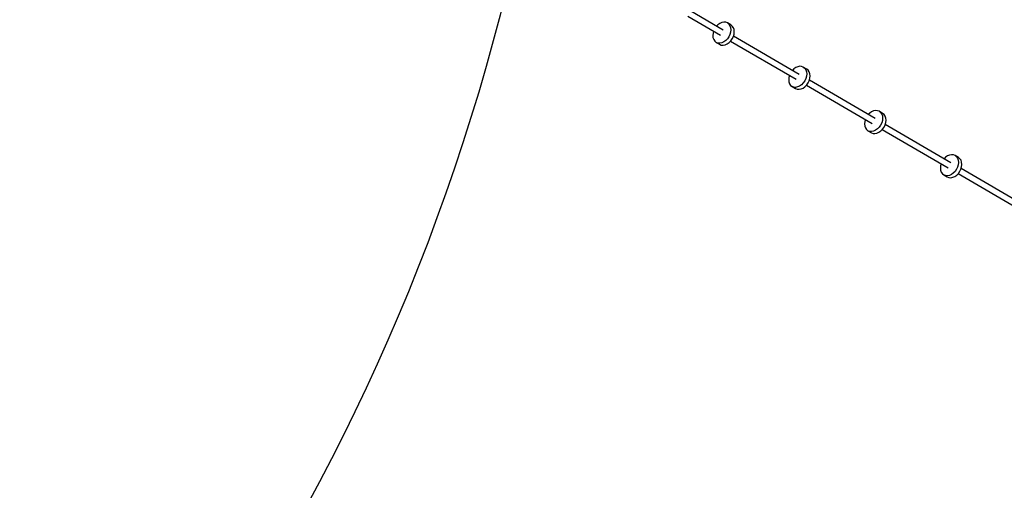
# Model space of a CAD drawing. Units: millimetres. Extents: x -6207 to 11609, y -9492 to 7110.
# Drawn here: x 5574 to 8647, y -2806 to -1337 of the extents above; entities that cross this region are included whole.
import ezdxf

# ---------------------------------------------------------------- set-up
doc = ezdxf.new("R2010")
doc.units = ezdxf.units.MM
doc.layers.add('MEGA JUMBO_RZUT', color=7, linetype='Continuous')
doc.layers.add('PV-37E9', color=7, linetype='Continuous')

# ---------------------------------------------------------------- blocks, each defined once
blk = doc.blocks.new('zw$2445')
at = {"layer": 'MEGA JUMBO_RZUT'}
blk.add_circle((6746.4, 0), 6746.4, dxfattribs=at)

msp = doc.modelspace()

# ---------------------------------------------------------------- linework, layer by layer
at = {"layer": 'PV-37E9'}
for p, q in [((7770.2, -1369.3), (7668.6, -1310)), ((7659.5, -1325.6), (7761.2, -1384.8)), ((7759.5, -1348.2), (7753.6, -1352.4)), ((7765.8, -1345.4), (7759.5, -1348.2)), ((7772.1, -1344.2), (7765.8, -1345.4)), ((7778, -1344.7), (7772.1, -1344.2)), ((7783.3, -1346.8), (7778, -1344.7)), ((7783.3, -1346.8), (7787.7, -1350.4)), ((7794, -1353), (7783.3, -1346.8)), ((7787.7, -1350.4), (7791.1, -1355.3)), ((7738.3, -1378.6), (7737.6, -1385.9)), ((7740.1, -1372.5), (7738.3, -1378.6)), ((7753.6, -1352.4), (7749.1, -1357)), ((7791, -1382.8), (7787.6, -1389.8)), ((7793.1, -1375.4), (7791, -1382.8)), ((7791.1, -1355.3), (7793.1, -1361.3)), ((7793.1, -1361.3), (7793.8, -1368.2)), ((7793.8, -1368.2), (7793.1, -1375.4)), ((7798.5, -1356.6), (7794, -1353)), ((7801.8, -1361.6), (7798.5, -1356.6)), ((7801.7, -1389), (7803.8, -1381.7)), ((7803.8, -1367.6), (7801.8, -1361.6)), ((7804.5, -1374.4), (7803.8, -1367.6)), ((7803.8, -1381.7), (7804.5, -1374.4)), ((7737.6, -1385.9), (7738.2, -1392.7)), ((7738.2, -1392.7), (7740.3, -1398.7)), ((7740.3, -1398.7), (7743.6, -1403.7)), ((7743.6, -1403.7), (7748.1, -1407.3)), ((7748.1, -1407.3), (7758.8, -1413.5)), ((7753.4, -1409.4), (7748.1, -1407.3)), ((7759.3, -1409.8), (7753.4, -1409.4)), ((7758.8, -1413.5), (7764.1, -1415.6)), ((7765.6, -1408.6), (7759.3, -1409.8)), ((7771.8, -1405.9), (7765.6, -1408.6)), ((7777.8, -1401.7), (7771.8, -1405.9)), ((7776.3, -1414.9), (7782.6, -1412.1)), ((7783.1, -1396.2), (7777.8, -1401.7)), ((7782.6, -1412.1), (7788.5, -1407.9)), ((7787.6, -1389.8), (7783.1, -1396.2)), ((7788.5, -1407.9), (7793.9, -1402.5)), ((7793, -1403.3), (7998, -1522.8)), ((7793.9, -1402.5), (7798.3, -1396)), ((7798.3, -1396), (7801.7, -1389)), ((8007.1, -1507.2), (7802, -1387.8)), ((7764.1, -1415.6), (7770, -1416.1)), ((7770, -1416.1), (7776.3, -1414.9)), ((7990.4, -1490.4), (7985.9, -1494.9)), ((7996.4, -1486.2), (7990.4, -1490.4)), ((8002.6, -1483.4), (7996.4, -1486.2)), ((8008.9, -1482.2), (8002.6, -1483.4)), ((8014.8, -1482.7), (8008.9, -1482.2)), ((8020.1, -1484.8), (8014.8, -1482.7)), ((8020.1, -1484.8), (8024.6, -1488.4)), ((8030.9, -1491), (8020.1, -1484.8)), ((8024.6, -1488.4), (8027.9, -1493.3)), ((8027.9, -1493.3), (8030, -1499.3)), ((8030, -1499.3), (8030.6, -1506.1)), ((8035.3, -1494.6), (8030.9, -1491)), ((8038.6, -1499.5), (8035.3, -1494.6)), ((8040.7, -1505.6), (8038.6, -1499.5)), ((8041.4, -1512.4), (8040.7, -1505.6)), ((7975.1, -1516.6), (7974.4, -1523.9)), ((7974.4, -1523.9), (7975.1, -1530.7)), ((7976.9, -1510.5), (7975.1, -1516.6)), ((7975.1, -1530.7), (7977.1, -1536.7)), ((8020, -1534.2), (8014.6, -1539.6)), ((8024.4, -1527.8), (8020, -1534.2)), ((8027.8, -1520.7), (8024.4, -1527.8)), ((8029.9, -1513.4), (8027.8, -1520.7)), ((8030.6, -1506.1), (8029.9, -1513.4)), ((8030.7, -1540.4), (8035.2, -1534)), ((8035.2, -1534), (8038.5, -1527)), ((8038.5, -1527), (8040.6, -1519.6)), ((8243.9, -1645.2), (8038.9, -1525.8)), ((8040.6, -1519.6), (8041.4, -1512.4)), ((7977.1, -1536.7), (7980.5, -1541.7)), ((7980.5, -1541.7), (7984.9, -1545.3)), ((7984.9, -1545.3), (7995.6, -1551.5)), ((7990.2, -1547.3), (7984.9, -1545.3)), ((7996.2, -1547.8), (7990.2, -1547.3)), ((7995.6, -1551.5), (8000.9, -1553.6)), ((8002.4, -1546.6), (7996.2, -1547.8)), ((8000.9, -1553.6), (8006.9, -1554)), ((8008.7, -1543.9), (8002.4, -1546.6)), ((8006.9, -1554), (8013.1, -1552.9)), ((8014.6, -1539.6), (8008.7, -1543.9)), ((8013.1, -1552.9), (8019.4, -1550.1)), ((8019.4, -1550.1), (8025.3, -1545.9)), ((8025.3, -1545.9), (8030.7, -1540.4)), ((8029.8, -1541.3), (8234.8, -1660.8)), ((8227.3, -1628.4), (8222.8, -1632.9)), ((8233.2, -1624.1), (8227.3, -1628.4)), ((8239.5, -1621.4), (8233.2, -1624.1)), ((8245.7, -1620.2), (8239.5, -1621.4)), ((8251.7, -1620.7), (8245.7, -1620.2)), ((8257, -1622.7), (8251.7, -1620.7)), ((8257, -1622.7), (8261.4, -1626.3)), ((8267.7, -1629), (8257, -1622.7)), ((8261.4, -1626.3), (8264.7, -1631.3)), ((8212, -1654.6), (8211.2, -1661.9)), ((8213.7, -1648.5), (8212, -1654.6)), ((8264.7, -1658.7), (8261.3, -1665.8)), ((8264.7, -1631.3), (8266.8, -1637.3)), ((8266.8, -1651.4), (8264.7, -1658.7)), ((8266.8, -1637.3), (8267.5, -1644.1)), ((8267.5, -1644.1), (8266.8, -1651.4)), ((8272.1, -1632.6), (8267.7, -1629)), ((8275.5, -1637.5), (8272.1, -1632.6)), ((8275.4, -1665), (8277.5, -1657.6)), ((8277.5, -1643.6), (8275.5, -1637.5)), ((8278.2, -1650.4), (8277.5, -1643.6)), ((8277.5, -1657.6), (8278.2, -1650.4)), ((8211.2, -1661.9), (8211.9, -1668.7)), ((8211.9, -1668.7), (8214, -1674.7)), ((8214, -1674.7), (8217.3, -1679.6)), ((8217.3, -1679.6), (8221.7, -1683.2)), ((8221.7, -1683.2), (8232.5, -1689.5)), ((8227.1, -1685.3), (8221.7, -1683.2)), ((8233, -1685.8), (8227.1, -1685.3)), ((8232.5, -1689.5), (8237.8, -1691.6)), ((8239.3, -1684.6), (8233, -1685.8)), ((8245.5, -1681.8), (8239.3, -1684.6)), ((8251.5, -1677.6), (8245.5, -1681.8)), ((8250, -1690.8), (8256.2, -1688.1)), ((8256.8, -1672.2), (8251.5, -1677.6)), ((8256.2, -1688.1), (8262.2, -1683.9)), ((8261.3, -1665.8), (8256.8, -1672.2)), ((8262.2, -1683.9), (8267.5, -1678.4)), ((8266.6, -1679.3), (8471.7, -1798.7)), ((8267.5, -1678.4), (8272, -1672)), ((8272, -1672), (8275.4, -1665)), ((8480.7, -1783.2), (8275.7, -1663.8)), ((8237.8, -1691.6), (8243.7, -1692)), ((8243.7, -1692), (8250, -1690.8)), ((8464.1, -1766.3), (8459.6, -1770.9)), ((8470, -1762.1), (8464.1, -1766.3)), ((8476.3, -1759.4), (8470, -1762.1)), ((8482.6, -1758.2), (8476.3, -1759.4)), ((8488.5, -1758.6), (8482.6, -1758.2)), ((8493.8, -1760.7), (8488.5, -1758.6)), ((8493.8, -1760.7), (8498.2, -1764.3)), ((8504.5, -1767), (8493.8, -1760.7)), ((8498.2, -1764.3), (8501.6, -1769.3)), ((8501.6, -1769.3), (8503.6, -1775.3)), ((8503.6, -1775.3), (8504.3, -1782.1)), ((8504.3, -1782.1), (8503.6, -1789.4)), ((8509, -1770.6), (8504.5, -1767)), ((8512.3, -1775.5), (8509, -1770.6)), ((8514.3, -1781.5), (8512.3, -1775.5)), ((8515, -1788.3), (8514.3, -1781.5)), ((8448.8, -1792.6), (8448.1, -1799.8)), ((8448.1, -1799.8), (8448.7, -1806.7)), ((8448.7, -1806.7), (8450.8, -1812.7)), ((8450.6, -1786.4), (8448.8, -1792.6)), ((8450.8, -1812.7), (8454.1, -1817.6)), ((8493.6, -1810.2), (8488.3, -1815.6)), ((8498.1, -1803.7), (8493.6, -1810.2)), ((8501.5, -1796.7), (8498.1, -1803.7)), ((8503.6, -1789.4), (8501.5, -1796.7)), ((8504.4, -1816.4), (8508.8, -1810)), ((8508.8, -1810), (8512.2, -1802.9)), ((8512.2, -1802.9), (8514.3, -1795.6)), ((8717.6, -1921.2), (8512.5, -1801.7)), ((8514.3, -1795.6), (8515, -1788.3)), ((8454.1, -1817.6), (8458.6, -1821.2)), ((8458.6, -1821.2), (8469.3, -1827.5)), ((8463.9, -1823.3), (8458.6, -1821.2)), ((8469.8, -1823.8), (8463.9, -1823.3)), ((8469.3, -1827.5), (8474.6, -1829.5)), ((8476.1, -1822.6), (8469.8, -1823.8)), ((8474.6, -1829.5), (8480.5, -1830)), ((8482.3, -1819.8), (8476.1, -1822.6)), ((8480.5, -1830), (8486.8, -1828.8)), ((8488.3, -1815.6), (8482.3, -1819.8)), ((8486.8, -1828.8), (8493.1, -1826.1)), ((8493.1, -1826.1), (8499, -1821.8)), ((8499, -1821.8), (8504.4, -1816.4)), ((8503.5, -1817.3), (8708.5, -1936.7))]:
    msp.add_line(p, q, dxfattribs=at)
msp.add_circle((539.6, 363.9), 6746.4, dxfattribs=at)

# ---------------------------------------------------------------- block references
msp.add_blockref('zw$2445', (-6206.8, 363.9))

doc.saveas('drawing.dxf')
